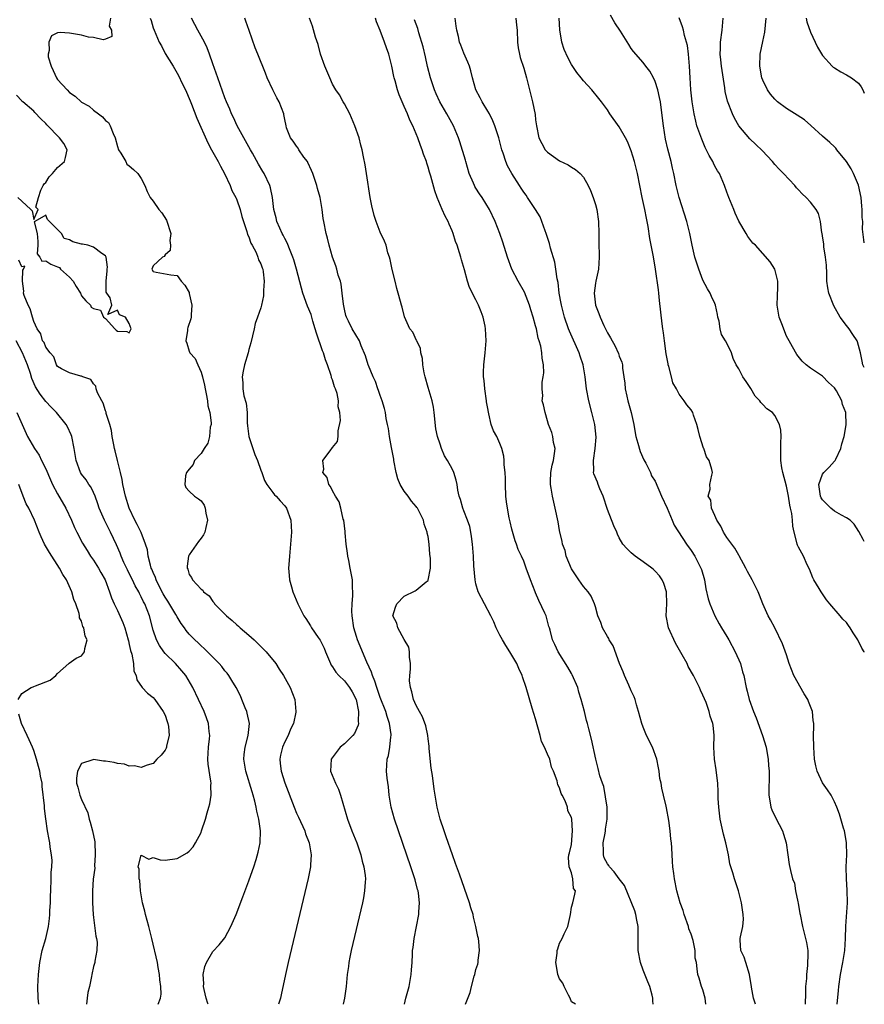
# Model space of a CAD drawing. Units: inches. Extents: x 2616000 to 2619000, y 1503000 to 1506000.
# Drawn here: x 2618859 to 2619000, y 1503000 to 1503165 of the extents above; entities that cross this region are included whole.
import ezdxf

# ---------------------------------------------------------------- set-up
doc = ezdxf.new("R2010")
doc.units = ezdxf.units.IN
doc.header["$MEASUREMENT"] = 0
doc.layers.add('LD26161503_2ft', color=212, linetype='Continuous')

msp = doc.modelspace()

# ---------------------------------------------------------------- linework, layer by layer
at = {"layer": 'LD26161503_2ft'}
for points, elevation in [([(2619000, 1503058.9), (2618999.95, 1503059), (2618999.6, 1503059.6), (2618998.91, 1503061), (2618998.15, 1503062.15), (2618997.65, 1503063), (2618997.38, 1503063.38), (2618997, 1503063.86), (2618996.42, 1503064.42), (2618995.95, 1503065), (2618994.22, 1503067), (2618993.68, 1503067.68), (2618992.76, 1503069), (2618992.43, 1503069.57), (2618991.55, 1503071), (2618991.38, 1503071.38), (2618990.81, 1503072.81), (2618990.46, 1503073.54), (2618989.82, 1503075), (2618989, 1503076.51), (2618988.84, 1503076.84), (2618988.77, 1503077), (2618988.72, 1503077.28), (2618988.24, 1503079), (2618988.03, 1503080.03), (2618987.97, 1503081), (2618987.85, 1503082.15), (2618987.65, 1503083), (2618987.51, 1503083.51), (2618987.31, 1503085), (2618987, 1503086.69), (2618986.39, 1503089), (2618986.21, 1503089.79), (2618986.02, 1503091), (2618986.04, 1503092.04), (2618986.01, 1503093), (2618986.01, 1503093.99), (2618986.07, 1503095), (2618986.04, 1503096.04), (2618985.82, 1503097), (2618985, 1503098.52), (2618984.61, 1503099), (2618983.66, 1503099.66), (2618983, 1503100.38), (2618982.69, 1503100.69), (2618982.49, 1503101), (2618981.76, 1503101.76), (2618981, 1503103.02), (2618980.21, 1503104.21), (2618979.65, 1503105), (2618979, 1503106.35), (2618978.55, 1503107), (2618978.07, 1503108.07), (2618977.78, 1503109), (2618977, 1503110.61), (2618976.79, 1503111), (2618976.08, 1503112.08), (2618975.87, 1503113), (2618975.72, 1503114.28), (2618975.51, 1503115), (2618975.41, 1503115.41), (2618975.11, 1503117), (2618975, 1503117.27), (2618974.44, 1503118.44), (2618974.19, 1503119), (2618973.73, 1503119.73), (2618973, 1503121.18), (2618972.28, 1503123), (2618971.66, 1503125), (2618971.19, 1503127), (2618970.8, 1503129), (2618970.31, 1503131), (2618968.99, 1503135), (2618968.54, 1503137), (2618968.15, 1503139), (2618967.91, 1503139.91), (2618967.66, 1503141), (2618967.1, 1503143.1), (2618966.74, 1503144.74), (2618966.37, 1503147), (2618966.03, 1503150.03), (2618965.88, 1503151), (2618965.74, 1503151.74), (2618965.44, 1503153), (2618965, 1503154.4), (2618964.71, 1503155), (2618964.13, 1503156.13), (2618963.45, 1503157), (2618963, 1503157.61), (2618961.4, 1503159.4), (2618961, 1503159.95), (2618960.58, 1503160.58), (2618959.18, 1503162.82), (2618958.25, 1503164.25), (2618957.52, 1503165.52)], 7838), ([(2618873.84, 1503165), (2618873.64, 1503163.64), (2618874.04, 1503163), (2618874.08, 1503161.92), (2618873, 1503161.48), (2618872.64, 1503161.36), (2618871, 1503161.76), (2618870.19, 1503161.81), (2618869, 1503162.15), (2618867.63, 1503162.37), (2618867, 1503162.49), (2618865.4, 1503162.6), (2618865, 1503162.53), (2618863.97, 1503162.03), (2618863.54, 1503161), (2618863.6, 1503159.6), (2618863.39, 1503159), (2618863.44, 1503158.56), (2618863.9, 1503157), (2618864.27, 1503156.27), (2618864.82, 1503155), (2618865, 1503154.74), (2618866.59, 1503153), (2618867, 1503152.58), (2618867.96, 1503151.96), (2618869, 1503150.96), (2618870.26, 1503150.26), (2618871, 1503149.62), (2618871.83, 1503149), (2618872.52, 1503148.52), (2618873, 1503147.9), (2618873.52, 1503147.52), (2618873.81, 1503147), (2618874.27, 1503145.73), (2618874.64, 1503145), (2618875, 1503143.51), (2618875.19, 1503143), (2618875.57, 1503142.43), (2618876.4, 1503141), (2618876.58, 1503140.58), (2618877, 1503140.27), (2618877.71, 1503139.71), (2618878.4, 1503139), (2618879, 1503138.15), (2618879.62, 1503137), (2618880, 1503136), (2618880.51, 1503135), (2618881, 1503134.41), (2618881.91, 1503133), (2618882.43, 1503132.43), (2618883.22, 1503131.22), (2618883.94, 1503129), (2618883.78, 1503127.78), (2618883.87, 1503127), (2618883.86, 1503126.14), (2618883, 1503125.39), (2618882.85, 1503125.15), (2618882.54, 1503125), (2618881, 1503123.54), (2618880.77, 1503123), (2618881, 1503122.6), (2618881.47, 1503122.53), (2618883.94, 1503122.06), (2618885, 1503121.92), (2618885.69, 1503121), (2618886.31, 1503120.31), (2618887, 1503119.09), (2618887.04, 1503118.96), (2618887.46, 1503117), (2618887.34, 1503115.34), (2618887.37, 1503115), (2618887.31, 1503114.69), (2618886.77, 1503113.23), (2618886.73, 1503113), (2618886.74, 1503112.74), (2618886.48, 1503111), (2618886.64, 1503110.64), (2618887, 1503109.3), (2618887.11, 1503109), (2618888.04, 1503108.04), (2618888.45, 1503107), (2618889, 1503105.77), (2618889.24, 1503105), (2618889.59, 1503103.59), (2618889.67, 1503103), (2618889.88, 1503102.12), (2618890.08, 1503101), (2618890.16, 1503100.16), (2618890.47, 1503099), (2618890.69, 1503097.31), (2618890.67, 1503097), (2618890.55, 1503096.55), (2618890.42, 1503095), (2618890.12, 1503093.88), (2618889.5, 1503093), (2618889, 1503092.17), (2618887.9, 1503091), (2618887.68, 1503090.32), (2618887, 1503089.55), (2618886.56, 1503089), (2618886.41, 1503088.41), (2618886.29, 1503087), (2618886.47, 1503086.47), (2618887, 1503085.86), (2618887.93, 1503085), (2618888.6, 1503084.6), (2618889, 1503084.26), (2618889.51, 1503083.51), (2618889.68, 1503083), (2618889.8, 1503082.2), (2618890.09, 1503081), (2618889.79, 1503079.79), (2618889.62, 1503079), (2618889.43, 1503078.57), (2618889, 1503077.98), (2618888.55, 1503077.45), (2618887, 1503075.23), (2618886.91, 1503075), (2618886.7, 1503073.3), (2618886.68, 1503073), (2618886.79, 1503072.79), (2618887, 1503071.93), (2618887.41, 1503071.41), (2618887.56, 1503071), (2618889, 1503069.48), (2618889.28, 1503069.28), (2618889.41, 1503069), (2618890.37, 1503068.37), (2618891, 1503067.41), (2618891.19, 1503067.19), (2618891.28, 1503067), (2618893, 1503065.29), (2618893.25, 1503065), (2618894.22, 1503064.22), (2618895, 1503063.48), (2618895.26, 1503063.26), (2618895.53, 1503063), (2618897, 1503061.76), (2618897.88, 1503061), (2618898.45, 1503060.45), (2618899.91, 1503059), (2618901.5, 1503057), (2618902.1, 1503056.1), (2618902.79, 1503055), (2618903.89, 1503053), (2618904.68, 1503051), (2618904.88, 1503049), (2618904.86, 1503048.86), (2618904.48, 1503047), (2618903.99, 1503046.01), (2618903.6, 1503045), (2618903, 1503043.9), (2618902.61, 1503043), (2618902.3, 1503041.7), (2618902.17, 1503041), (2618902.27, 1503040.27), (2618902.41, 1503039), (2618903, 1503037.04), (2618904.57, 1503033), (2618905, 1503031.96), (2618905.31, 1503031.31), (2618906.35, 1503029), (2618906.51, 1503028.51), (2618907.08, 1503027), (2618907.43, 1503025), (2618907.32, 1503023.32), (2618907.32, 1503023), (2618907.27, 1503022.73), (2618906.93, 1503021.07), (2618905, 1503012.87), (2618903.57, 1503007), (2618903.12, 1503005), (2618902.43, 1503001.57), (2618902.29, 1503001), (2618901.98, 1503000)], 7818), ([(2618880.5, 1503165), (2618880.64, 1503164.64), (2618881, 1503163.39), (2618881.14, 1503163), (2618881.97, 1503161), (2618882.36, 1503160.36), (2618883, 1503159.1), (2618884.33, 1503157), (2618884.58, 1503156.58), (2618885, 1503155.78), (2618885.29, 1503155.29), (2618885.79, 1503154.21), (2618886.4, 1503153), (2618887.18, 1503151.18), (2618887.38, 1503150.62), (2618888.28, 1503148.28), (2618890.15, 1503144.15), (2618890.75, 1503143), (2618891.87, 1503141), (2618892.24, 1503140.24), (2618892.9, 1503139), (2618893.87, 1503137), (2618894.18, 1503136.18), (2618894.83, 1503135), (2618894.87, 1503134.87), (2618895, 1503134.6), (2618895.56, 1503133), (2618895.82, 1503131.82), (2618896.09, 1503131), (2618896.68, 1503129.32), (2618896.77, 1503128.78), (2618897, 1503128.39), (2618897.34, 1503127.34), (2618897.55, 1503127), (2618898.21, 1503125.79), (2618898.52, 1503125), (2618898.59, 1503124.59), (2618899, 1503123.91), (2618899.22, 1503123.22), (2618899.33, 1503123), (2618899.42, 1503122.58), (2618899.57, 1503121), (2618899.43, 1503119.43), (2618899.46, 1503119), (2618899.48, 1503118.52), (2618899.13, 1503117), (2618899, 1503116.53), (2618898.46, 1503115), (2618898.06, 1503113.94), (2618897.87, 1503113), (2618897.33, 1503110.67), (2618897, 1503109.58), (2618896.87, 1503109), (2618896.3, 1503107), (2618896.05, 1503105.95), (2618895.87, 1503105), (2618895.99, 1503103.99), (2618895.99, 1503103), (2618896.19, 1503101.81), (2618896.58, 1503100.58), (2618896.7, 1503099), (2618896.71, 1503097.29), (2618896.79, 1503096.79), (2618897, 1503095), (2618897.99, 1503091.99), (2618898.46, 1503091), (2618899, 1503089.38), (2618899.17, 1503089), (2618899.63, 1503087.63), (2618900.03, 1503087), (2618901, 1503085.61), (2618901.27, 1503085.27), (2618901.57, 1503085), (2618902.22, 1503084.22), (2618903, 1503083.38), (2618903.29, 1503083), (2618904.01, 1503081), (2618904.12, 1503079), (2618903.98, 1503077), (2618903.78, 1503075), (2618903.75, 1503074.25), (2618903.66, 1503073), (2618903.73, 1503071.73), (2618903.81, 1503071), (2618904.13, 1503069.87), (2618904.35, 1503069), (2618905.19, 1503067), (2618906.21, 1503065), (2618906.56, 1503064.56), (2618907.33, 1503063.33), (2618907.5, 1503063), (2618908.62, 1503061.38), (2618908.94, 1503060.94), (2618909, 1503060.84), (2618909.6, 1503059.6), (2618909.82, 1503059), (2618910.65, 1503057), (2618910.77, 1503056.77), (2618911, 1503056.47), (2618911.57, 1503055.57), (2618912.05, 1503055), (2618913, 1503054.12), (2618913.84, 1503053), (2618914.28, 1503052.28), (2618914.94, 1503051), (2618915.37, 1503049), (2618915.3, 1503047.3), (2618915.34, 1503047), (2618915.3, 1503046.7), (2618914.66, 1503045.34), (2618914.38, 1503045), (2618913, 1503043.59), (2618912.31, 1503043), (2618910.77, 1503041), (2618910.68, 1503039), (2618911.52, 1503037), (2618911.99, 1503035.99), (2618912.36, 1503035), (2618913.5, 1503031), (2618914.26, 1503029), (2618915.05, 1503027), (2618915.73, 1503025), (2618915.97, 1503023.97), (2618916.25, 1503023), (2618916.47, 1503021.53), (2618916.5, 1503021), (2618916.44, 1503020.44), (2618916.38, 1503019), (2618916.17, 1503017.83), (2618916, 1503017), (2618914.14, 1503009), (2618913.91, 1503007.91), (2618913.73, 1503007), (2618913.66, 1503006.34), (2618913.47, 1503005), (2618913.29, 1503003), (2618913.02, 1503001), (2618912.8, 1503000)], 7820), ([(2618923.03, 1503000), (2618923.3, 1503001), (2618923.81, 1503003), (2618924, 1503004), (2618924.17, 1503005), (2618924.22, 1503005.78), (2618924.32, 1503007), (2618924.37, 1503008.37), (2618924.41, 1503009), (2618924.49, 1503009.51), (2618924.67, 1503011), (2618925.46, 1503015), (2618925.45, 1503015.45), (2618925.57, 1503017), (2618925.38, 1503018.62), (2618925.31, 1503019), (2618925.23, 1503019.23), (2618924.82, 1503020.82), (2618924.78, 1503021), (2618924.68, 1503021.32), (2618924.12, 1503023), (2618921.36, 1503031), (2618920.83, 1503033), (2618920.51, 1503035), (2618920.37, 1503036.37), (2618920.16, 1503037.84), (2618920.05, 1503039), (2618920.15, 1503041), (2618920.38, 1503041.62), (2618920.62, 1503043), (2618920.78, 1503044.78), (2618920.83, 1503045), (2618920.83, 1503045.17), (2618920.55, 1503047), (2618920.14, 1503048.14), (2618919.9, 1503049), (2618919, 1503051.33), (2618918.42, 1503053), (2618918.09, 1503054.09), (2618917.68, 1503055), (2618917.55, 1503055.55), (2618916.77, 1503057.23), (2618915.19, 1503061), (2618915, 1503061.56), (2618914.57, 1503063), (2618914.28, 1503065), (2618914.24, 1503065.76), (2618914.28, 1503067), (2618914.42, 1503068.42), (2618914.4, 1503069), (2618914.33, 1503069.67), (2618914.33, 1503071), (2618913.98, 1503073), (2618913.74, 1503074.26), (2618913.57, 1503075), (2618913.51, 1503075.51), (2618913.28, 1503077), (2618913.11, 1503078.89), (2618913.11, 1503079.11), (2618912.87, 1503081), (2618912.81, 1503081.19), (2618912.39, 1503083), (2618912.1, 1503084.1), (2618911.52, 1503085), (2618911, 1503085.91), (2618910.66, 1503086.66), (2618910.37, 1503087), (2618910.13, 1503088.13), (2618909.38, 1503089), (2618909.53, 1503089.53), (2618909.36, 1503091), (2618910.6, 1503092.6), (2618911, 1503093.17), (2618911.82, 1503094.18), (2618911.95, 1503095), (2618911.93, 1503095.93), (2618912.34, 1503097.66), (2618912.25, 1503099), (2618911.95, 1503099.95), (2618911.98, 1503101), (2618911.77, 1503102.23), (2618911.48, 1503103), (2618911.31, 1503103.31), (2618911, 1503104.49), (2618910.85, 1503104.85), (2618910.84, 1503105), (2618910.8, 1503105.2), (2618910.15, 1503107), (2618909.81, 1503107.81), (2618909.49, 1503109), (2618909.35, 1503109.35), (2618908.31, 1503112.31), (2618908.12, 1503113), (2618907.71, 1503114.29), (2618907.41, 1503115.41), (2618906.84, 1503116.84), (2618906.06, 1503119), (2618905.81, 1503119.81), (2618904.98, 1503123), (2618904.55, 1503124.55), (2618904.39, 1503125), (2618903.89, 1503126.11), (2618903.4, 1503127.4), (2618903, 1503128.12), (2618902.72, 1503128.72), (2618902.55, 1503129), (2618902.16, 1503129.84), (2618901.67, 1503131), (2618901.57, 1503131.57), (2618901.19, 1503133), (2618900.98, 1503135), (2618900.63, 1503136.63), (2618900.51, 1503137), (2618899.55, 1503139), (2618899.34, 1503139.34), (2618898.59, 1503140.59), (2618897.59, 1503142.41), (2618897.25, 1503143), (2618896.46, 1503144.46), (2618895.07, 1503147), (2618894.41, 1503148.41), (2618894.1, 1503149), (2618893.8, 1503149.8), (2618893.27, 1503151), (2618893, 1503151.68), (2618891.8, 1503155), (2618891, 1503157.37), (2618890.42, 1503159), (2618890.03, 1503160.03), (2618889.57, 1503161), (2618888.45, 1503163), (2618887.97, 1503163.97), (2618887.41, 1503165)], 7822), ([(2618933.28, 1503000), (2618934.02, 1503001.98), (2618934.27, 1503003), (2618934.73, 1503004.73), (2618934.82, 1503005), (2618935, 1503005.81), (2618935.3, 1503006.7), (2618935.36, 1503007), (2618935.38, 1503007.38), (2618935.59, 1503009), (2618935.48, 1503010.52), (2618935.42, 1503011), (2618935.32, 1503011.32), (2618934.99, 1503013), (2618934.57, 1503014.57), (2618934.52, 1503015), (2618934.14, 1503016.14), (2618933.92, 1503017), (2618932.24, 1503021.76), (2618931.57, 1503023.57), (2618931.09, 1503025), (2618930, 1503028), (2618929.67, 1503029), (2618929.03, 1503031), (2618928.51, 1503033), (2618928, 1503036), (2618927.74, 1503038.26), (2618927.53, 1503039.53), (2618927.18, 1503042.82), (2618927.17, 1503043.17), (2618927, 1503044.4), (2618926.93, 1503045), (2618926.61, 1503046.61), (2618926.09, 1503048.09), (2618925.55, 1503049), (2618925, 1503049.99), (2618924.56, 1503051), (2618924.3, 1503052.3), (2618924.03, 1503053), (2618923.9, 1503054.1), (2618923.95, 1503055), (2618924.08, 1503056.08), (2618924.06, 1503057), (2618923.89, 1503058.11), (2618923.89, 1503059), (2618923.77, 1503059.77), (2618923, 1503061.02), (2618921.95, 1503063), (2618921.76, 1503063.76), (2618921.12, 1503065), (2618921.54, 1503066.46), (2618921.74, 1503067), (2618923, 1503068.27), (2618924.83, 1503069.17), (2618925, 1503069.27), (2618926.69, 1503070.69), (2618927, 1503070.93), (2618927.03, 1503070.97), (2618927.38, 1503073), (2618927.39, 1503074.61), (2618927.3, 1503075.3), (2618927.2, 1503077), (2618927, 1503078.26), (2618926.86, 1503078.86), (2618926.86, 1503079), (2618926.33, 1503080.33), (2618926.21, 1503081), (2618925.22, 1503083), (2618925.14, 1503083.14), (2618925, 1503083.31), (2618924.21, 1503084.21), (2618923.66, 1503085), (2618923, 1503085.85), (2618922.34, 1503087), (2618921.94, 1503087.94), (2618921.66, 1503089), (2618921.27, 1503091), (2618921.24, 1503091.24), (2618920.86, 1503093.14), (2618920.53, 1503095), (2618920.37, 1503096.37), (2618920.2, 1503097), (2618919.99, 1503098.01), (2618919.86, 1503099), (2618919.7, 1503099.7), (2618919.32, 1503101), (2618919, 1503101.85), (2618918.72, 1503102.72), (2618918.59, 1503103), (2618918.21, 1503104.21), (2618917.79, 1503105), (2618917, 1503106.88), (2618916.95, 1503107), (2618916.51, 1503108.51), (2618915.8, 1503110.2), (2618915.5, 1503111), (2618914.31, 1503113), (2618913.7, 1503114.3), (2618913.32, 1503115), (2618913.24, 1503115.24), (2618913, 1503116.32), (2618912.84, 1503117.16), (2618912.63, 1503119), (2618912.47, 1503120.47), (2618912.32, 1503121), (2618911.97, 1503122.03), (2618911.75, 1503123), (2618911.56, 1503123.56), (2618911, 1503125.03), (2618910.46, 1503127), (2618910.18, 1503128.18), (2618909.96, 1503129), (2618909.54, 1503131), (2618909.46, 1503131.46), (2618909.26, 1503133), (2618908.92, 1503135), (2618908.49, 1503136.49), (2618908.37, 1503137), (2618907.7, 1503139), (2618907.51, 1503139.51), (2618906.87, 1503140.87), (2618906.8, 1503141), (2618906.23, 1503141.77), (2618905.37, 1503143), (2618905.24, 1503143.24), (2618905, 1503143.57), (2618904.44, 1503144.44), (2618903.96, 1503145), (2618903.32, 1503146.68), (2618903.22, 1503147), (2618903, 1503148.07), (2618902.87, 1503148.87), (2618902.83, 1503149), (2618902.08, 1503151), (2618901.67, 1503151.67), (2618901, 1503153.03), (2618900.08, 1503155), (2618899.79, 1503155.79), (2618898.52, 1503159), (2618898.05, 1503160.05), (2618897.08, 1503162.92), (2618896.5, 1503164.5), (2618896.34, 1503165)], 7824), ([(2618951.66, 1503000), (2618951, 1503000.43), (2618950.77, 1503001), (2618950.48, 1503001.52), (2618949.75, 1503003), (2618949.56, 1503003.56), (2618949, 1503004.24), (2618948.72, 1503005), (2618948.64, 1503005.36), (2618948.37, 1503007), (2618948.58, 1503008.58), (2618948.61, 1503009), (2618948.69, 1503009.31), (2618949, 1503010.21), (2618949.45, 1503011), (2618949.77, 1503011.77), (2618950.36, 1503013), (2618950.82, 1503015), (2618951, 1503016.27), (2618951.24, 1503017), (2618951.57, 1503018.43), (2618951.68, 1503019), (2618951.36, 1503019.36), (2618951.22, 1503021), (2618951, 1503022.01), (2618950.72, 1503022.72), (2618950.62, 1503023), (2618950.51, 1503024.51), (2618950.53, 1503025), (2618950.66, 1503025.34), (2618951, 1503026.76), (2618951.17, 1503029), (2618951.07, 1503031), (2618951, 1503031.26), (2618950.4, 1503032.4), (2618950.32, 1503033), (2618949.93, 1503034.07), (2618949.43, 1503035), (2618949.27, 1503035.27), (2618949, 1503036.24), (2618948.71, 1503036.71), (2618948.59, 1503037.41), (2618947.99, 1503039), (2618947.67, 1503039.67), (2618947.35, 1503041), (2618947, 1503041.87), (2618946.48, 1503043), (2618946, 1503044), (2618945.74, 1503045), (2618945, 1503047.74), (2618944.43, 1503049.57), (2618943.43, 1503053), (2618942.81, 1503054.81), (2618942.76, 1503055), (2618942.19, 1503056.19), (2618941.85, 1503057), (2618940.7, 1503059), (2618940.03, 1503060.03), (2618939.44, 1503061), (2618939, 1503061.79), (2618938.38, 1503063), (2618937.99, 1503063.99), (2618937.49, 1503065), (2618935.39, 1503069), (2618935, 1503070.36), (2618934.85, 1503071), (2618934.65, 1503073.35), (2618934.57, 1503075), (2618934.42, 1503077), (2618934.27, 1503078.27), (2618934.15, 1503079), (2618933.96, 1503079.96), (2618933.61, 1503081), (2618933, 1503082.59), (2618932.81, 1503083), (2618932.44, 1503084.44), (2618932.2, 1503085), (2618932, 1503086), (2618931.86, 1503087), (2618931.69, 1503087.69), (2618931.29, 1503089), (2618931, 1503089.58), (2618930.24, 1503091), (2618929.76, 1503091.76), (2618929.25, 1503093), (2618929, 1503093.72), (2618928.6, 1503095), (2618928.3, 1503096.3), (2618928.02, 1503099), (2618927.89, 1503099.89), (2618927.69, 1503101), (2618927, 1503103.2), (2618926.5, 1503105), (2618926.36, 1503105.64), (2618926.14, 1503107), (2618926.06, 1503108.06), (2618925.8, 1503109), (2618925.71, 1503109.71), (2618925.1, 1503111), (2618925.08, 1503111.08), (2618924.44, 1503112.44), (2618923.94, 1503113), (2618923.04, 1503115.04), (2618922.65, 1503116.65), (2618922.54, 1503117), (2618922.39, 1503117.61), (2618922, 1503119), (2618921.76, 1503119.76), (2618921.5, 1503121), (2618921, 1503122.95), (2618920.64, 1503124.64), (2618920.54, 1503125), (2618920.28, 1503125.72), (2618919.96, 1503127), (2618919.7, 1503127.7), (2618919, 1503129.21), (2618918.33, 1503131), (2618917.99, 1503131.99), (2618917.58, 1503133.58), (2618917.3, 1503135), (2618916.69, 1503139), (2618916.49, 1503140.49), (2618916.21, 1503141.79), (2618915.99, 1503143), (2618915.75, 1503143.75), (2618915.45, 1503145), (2618914.76, 1503147), (2618913.91, 1503149), (2618913, 1503150.67), (2618912.79, 1503151), (2618912.15, 1503152.15), (2618911.54, 1503153), (2618911, 1503153.98), (2618910.55, 1503155), (2618909.74, 1503157), (2618909.02, 1503159), (2618908.59, 1503160.59), (2618908.18, 1503161.81), (2618907.66, 1503163.66), (2618907.16, 1503165)], 7826), ([(2618964.65, 1503000), (2618964.59, 1503000.59), (2618964.59, 1503001), (2618964.49, 1503001.51), (2618964.08, 1503003), (2618963.75, 1503003.75), (2618963, 1503005.69), (2618962.52, 1503007), (2618962.14, 1503009), (2618962.13, 1503009.87), (2618962.14, 1503012.14), (2618962.13, 1503013), (2618961.92, 1503014.08), (2618961.79, 1503015), (2618961.62, 1503015.62), (2618959.88, 1503019.88), (2618959, 1503021), (2618958.16, 1503022.16), (2618957.35, 1503023), (2618957.22, 1503023.22), (2618957, 1503023.53), (2618956.49, 1503024.49), (2618956.33, 1503025), (2618956.34, 1503025.66), (2618956.32, 1503027), (2618956.64, 1503028.64), (2618956.68, 1503029), (2618956.68, 1503029.32), (2618956.98, 1503031), (2618956.97, 1503032.97), (2618956.42, 1503036.42), (2618956.16, 1503037), (2618955.75, 1503038.25), (2618955.48, 1503039.48), (2618955.06, 1503041), (2618954.34, 1503044.34), (2618953.92, 1503046.08), (2618953.68, 1503047), (2618953.51, 1503047.51), (2618953.16, 1503049), (2618952.62, 1503051), (2618952.22, 1503052.22), (2618952.04, 1503053), (2618951.13, 1503055.13), (2618951, 1503055.33), (2618950.39, 1503056.39), (2618948.76, 1503059), (2618948.22, 1503060.22), (2618947.83, 1503061), (2618947.42, 1503062.58), (2618947.3, 1503063), (2618947.21, 1503063.21), (2618946.75, 1503065), (2618946.56, 1503065.44), (2618945.55, 1503067.55), (2618945, 1503068.83), (2618944.91, 1503069), (2618944.14, 1503071), (2618943.43, 1503073), (2618943, 1503074.12), (2618942.61, 1503075), (2618942.08, 1503076.08), (2618941.79, 1503077), (2618941.57, 1503077.57), (2618941, 1503079.51), (2618940.71, 1503080.71), (2618940.58, 1503081.42), (2618940.26, 1503083), (2618940.1, 1503084.1), (2618940.02, 1503085), (2618939.96, 1503087), (2618939.96, 1503087.96), (2618939.91, 1503089), (2618939.74, 1503090.26), (2618939.74, 1503091), (2618939.7, 1503091.7), (2618939.32, 1503093), (2618939, 1503093.83), (2618938.49, 1503095), (2618937.97, 1503095.97), (2618937.58, 1503097), (2618937.18, 1503098.82), (2618937.09, 1503099.09), (2618937, 1503099.71), (2618936.8, 1503100.8), (2618936.79, 1503101), (2618936.47, 1503103), (2618936.37, 1503104.37), (2618936.27, 1503105), (2618936.25, 1503105.75), (2618936.35, 1503107), (2618936.52, 1503108.52), (2618936.57, 1503109), (2618936.69, 1503111), (2618936.63, 1503113), (2618936.53, 1503113.47), (2618936.22, 1503115), (2618935.88, 1503115.88), (2618935.41, 1503117), (2618935, 1503117.87), (2618934.59, 1503118.59), (2618934.42, 1503119), (2618933.95, 1503119.95), (2618933.62, 1503121), (2618933.1, 1503122.9), (2618932.59, 1503124.59), (2618932.48, 1503125), (2618932.26, 1503125.74), (2618931.85, 1503127), (2618931.61, 1503127.61), (2618931.18, 1503129), (2618931, 1503129.44), (2618930.51, 1503130.51), (2618930.33, 1503131), (2618929.86, 1503131.86), (2618929.35, 1503133), (2618928.5, 1503135), (2618928.1, 1503136.1), (2618927.45, 1503138.55), (2618927.23, 1503139.23), (2618927, 1503140.09), (2618926.77, 1503140.77), (2618926.72, 1503141), (2618926.24, 1503142.24), (2618926.03, 1503143), (2618925.71, 1503143.71), (2618925.27, 1503145), (2618925, 1503145.65), (2618924.42, 1503147), (2618923.94, 1503147.94), (2618923.53, 1503149), (2618923, 1503150.23), (2618922.64, 1503151), (2618922.15, 1503152.15), (2618921.87, 1503153), (2618921.47, 1503154.53), (2618921.33, 1503155), (2618921.27, 1503155.27), (2618920.94, 1503157), (2618920.44, 1503159), (2618920.04, 1503160.04), (2618919.73, 1503161), (2618919, 1503162.95), (2618918.39, 1503164.39), (2618918.19, 1503165)], 7828), ([(2618973.5, 1503000), (2618973.34, 1503001), (2618973, 1503002.42), (2618972.78, 1503003), (2618972.39, 1503004.39), (2618972.12, 1503005), (2618972.04, 1503005.96), (2618971.89, 1503007), (2618971.71, 1503007.71), (2618971.67, 1503009), (2618971.34, 1503010.66), (2618971, 1503011.76), (2618970.65, 1503012.65), (2618970.59, 1503013), (2618969.87, 1503015), (2618969.67, 1503015.67), (2618969.2, 1503017), (2618968.65, 1503019), (2618968.22, 1503021), (2618968.12, 1503021.88), (2618967.96, 1503023), (2618967.89, 1503023.89), (2618967.81, 1503026.19), (2618967.74, 1503027), (2618967.63, 1503027.63), (2618967.52, 1503029), (2618967.27, 1503030.73), (2618966.9, 1503032.9), (2618966.82, 1503033.18), (2618966.42, 1503035), (2618966.14, 1503036.14), (2618965.99, 1503037), (2618965.8, 1503037.8), (2618965.66, 1503039), (2618965.54, 1503039.54), (2618965.27, 1503041), (2618964.55, 1503043), (2618963.57, 1503045), (2618963, 1503046.35), (2618962.76, 1503047), (2618962.22, 1503049), (2618961.87, 1503050.13), (2618961.63, 1503051), (2618961.47, 1503051.47), (2618961, 1503052.47), (2618960.61, 1503053.39), (2618959.88, 1503055), (2618959.63, 1503055.63), (2618959.03, 1503057), (2618957.96, 1503059.96), (2618957.32, 1503061), (2618957.22, 1503061.22), (2618957, 1503061.52), (2618956.19, 1503063), (2618955.9, 1503063.91), (2618955.43, 1503065), (2618955, 1503066.5), (2618954.83, 1503067), (2618954.31, 1503068.31), (2618953.77, 1503069), (2618953, 1503069.91), (2618952.22, 1503071), (2618951, 1503072.89), (2618950.11, 1503075), (2618949.91, 1503075.91), (2618949.5, 1503077), (2618949.44, 1503077.44), (2618949, 1503079.27), (2618948.75, 1503080.75), (2618948.27, 1503083), (2618948.02, 1503084.02), (2618947.82, 1503085), (2618947.61, 1503086.39), (2618947.49, 1503087), (2618947.49, 1503087.49), (2618947.54, 1503089), (2618947.79, 1503090.21), (2618947.97, 1503091), (2618948.17, 1503092.17), (2618948.24, 1503093), (2618948, 1503094), (2618947.87, 1503095), (2618947.68, 1503095.68), (2618947.15, 1503097), (2618947, 1503097.62), (2618946.58, 1503099), (2618946.31, 1503100.31), (2618946.11, 1503101), (2618946.18, 1503101.82), (2618946.07, 1503103), (2618946.09, 1503104.09), (2618946.26, 1503105), (2618946.34, 1503105.66), (2618946.31, 1503107), (2618946.1, 1503108.1), (2618946.06, 1503109), (2618945.87, 1503110.13), (2618945.61, 1503111), (2618945.44, 1503111.44), (2618945.13, 1503113), (2618945, 1503113.52), (2618944.59, 1503115), (2618944.21, 1503116.21), (2618943.99, 1503117), (2618943.14, 1503119.14), (2618942.08, 1503121), (2618941, 1503123), (2618940.26, 1503125), (2618939.52, 1503127.52), (2618938.99, 1503129), (2618938.21, 1503131), (2618937.26, 1503133), (2618936.02, 1503135), (2618935.6, 1503135.6), (2618935, 1503136.55), (2618934.83, 1503136.83), (2618934.74, 1503137), (2618934.58, 1503137.42), (2618933.89, 1503139), (2618933.3, 1503141), (2618933.24, 1503141.24), (2618932.32, 1503144.32), (2618932.06, 1503145), (2618931.23, 1503147), (2618930.16, 1503149), (2618928.99, 1503151), (2618928.35, 1503152.35), (2618928.07, 1503153), (2618927.39, 1503155), (2618926.9, 1503156.9), (2618926.56, 1503158.56), (2618926.19, 1503160.19), (2618925.46, 1503162.54), (2618925.28, 1503163.28), (2618925, 1503164.01), (2618924.75, 1503164.75)], 7830), ([(2618981.77, 1503000), (2618981.46, 1503001), (2618981.13, 1503002.87), (2618981.13, 1503003), (2618981, 1503003.58), (2618980.81, 1503005), (2618980.15, 1503007), (2618979.88, 1503007.88), (2618979.36, 1503009), (2618979.24, 1503010.76), (2618979.24, 1503011), (2618979.3, 1503011.3), (2618979.68, 1503013), (2618979.76, 1503014.24), (2618979.74, 1503015), (2618979.43, 1503017), (2618978.94, 1503019), (2618978.28, 1503021), (2618978.01, 1503021.99), (2618977.67, 1503023), (2618977.52, 1503023.52), (2618977.25, 1503025), (2618976.82, 1503027), (2618976.45, 1503028.45), (2618975.89, 1503031), (2618975.63, 1503033), (2618975.56, 1503034.44), (2618975.54, 1503035.54), (2618975.46, 1503037), (2618975.25, 1503038.75), (2618975.23, 1503039.23), (2618974.93, 1503041), (2618974.8, 1503043), (2618974.87, 1503045), (2618974.68, 1503046.68), (2618974.67, 1503047), (2618974.22, 1503048.22), (2618974.05, 1503049), (2618973.51, 1503050.49), (2618973, 1503051.75), (2618972.59, 1503052.59), (2618972.42, 1503053), (2618971.41, 1503055), (2618970.54, 1503056.54), (2618970.33, 1503057), (2618969.54, 1503058.46), (2618968.42, 1503060.42), (2618967.23, 1503063), (2618966.85, 1503065), (2618966.93, 1503067), (2618966.89, 1503069), (2618966.43, 1503070.43), (2618966.19, 1503071), (2618965.7, 1503071.7), (2618965, 1503072.47), (2618964.74, 1503072.74), (2618964.43, 1503073), (2618963, 1503074.04), (2618961.64, 1503075), (2618961, 1503075.53), (2618960.24, 1503076.24), (2618959.61, 1503077), (2618959, 1503078.05), (2618958.68, 1503078.68), (2618958.56, 1503079), (2618958.07, 1503080.07), (2618957, 1503082.8), (2618956.3, 1503085), (2618955.74, 1503086.26), (2618955.44, 1503087), (2618955.34, 1503087.34), (2618954.76, 1503088.76), (2618954.69, 1503089), (2618954.71, 1503089.29), (2618954.67, 1503091), (2618954.97, 1503093), (2618955.11, 1503094.89), (2618954.9, 1503097), (2618954.42, 1503099), (2618953.89, 1503101), (2618953.52, 1503103), (2618953.28, 1503105), (2618952.93, 1503107), (2618952.44, 1503108.44), (2618952.28, 1503109), (2618950.65, 1503112.65), (2618950.51, 1503113), (2618949.81, 1503115), (2618949.64, 1503115.64), (2618949.3, 1503117), (2618949.26, 1503117.26), (2618948.95, 1503119), (2618948.76, 1503120.76), (2618948.61, 1503121.39), (2618948.4, 1503123), (2618948.19, 1503124.19), (2618947.5, 1503126.5), (2618947.32, 1503127.32), (2618946.76, 1503129), (2618946.6, 1503129.4), (2618946.03, 1503131), (2618945.74, 1503131.74), (2618944.97, 1503133), (2618943.66, 1503135), (2618943.39, 1503135.39), (2618943, 1503135.89), (2618942.58, 1503136.58), (2618942.27, 1503137), (2618941, 1503139), (2618940.31, 1503140.31), (2618940.03, 1503141), (2618939.58, 1503142.42), (2618939.36, 1503143), (2618938.81, 1503145), (2618938.17, 1503147), (2618937.85, 1503147.85), (2618937.26, 1503149), (2618937, 1503149.45), (2618936.03, 1503151), (2618935.69, 1503151.69), (2618934.97, 1503153), (2618934.44, 1503155), (2618934.17, 1503156.17), (2618933.9, 1503157), (2618933.66, 1503157.66), (2618933, 1503159.14), (2618932.47, 1503160.46), (2618932.28, 1503161), (2618932.07, 1503161.93), (2618931.8, 1503163), (2618931.68, 1503163.68), (2618931.51, 1503165)], 7832), ([(2618941.66, 1503165), (2618941.82, 1503163.82), (2618941.88, 1503163), (2618941.95, 1503161), (2618942.06, 1503160.06), (2618942.27, 1503159), (2618942.42, 1503158.42), (2618943, 1503156.64), (2618943.47, 1503155), (2618944.47, 1503151), (2618944.89, 1503148.89), (2618945, 1503147.99), (2618945.14, 1503147), (2618945.54, 1503145), (2618946.02, 1503144.02), (2618946.61, 1503143), (2618947, 1503142.57), (2618949, 1503141.12), (2618950.45, 1503140.45), (2618951, 1503140.08), (2618951.69, 1503139.69), (2618952.44, 1503139), (2618953, 1503138.39), (2618953.79, 1503137), (2618954.19, 1503136.19), (2618954.64, 1503135), (2618955, 1503133.84), (2618955.24, 1503133), (2618955.51, 1503131), (2618955.56, 1503129), (2618955.56, 1503127.56), (2618955.63, 1503125), (2618955.5, 1503123), (2618955.06, 1503121), (2618955, 1503120.65), (2618954.78, 1503119), (2618955, 1503117), (2618955.58, 1503115.58), (2618955.78, 1503115), (2618956.43, 1503113.57), (2618956.81, 1503112.81), (2618957, 1503112.35), (2618957.53, 1503111.53), (2618957.79, 1503111), (2618958.26, 1503110.26), (2618958.87, 1503108.87), (2618959, 1503108.46), (2618959.44, 1503107.44), (2618959.52, 1503107), (2618959.54, 1503106.46), (2618959.78, 1503105), (2618959.91, 1503103.91), (2618959.98, 1503103), (2618960.25, 1503101.75), (2618960.43, 1503101), (2618960.56, 1503100.56), (2618960.99, 1503099), (2618961.41, 1503097), (2618961.63, 1503095.63), (2618961.78, 1503095), (2618962.12, 1503093.88), (2618962.47, 1503092.47), (2618963.12, 1503091.12), (2618963.43, 1503090.57), (2618964.21, 1503089), (2618964.41, 1503088.41), (2618965, 1503087.52), (2618966.08, 1503085), (2618967, 1503083.04), (2618967.83, 1503081), (2618968.19, 1503080.19), (2618970.26, 1503077), (2618971, 1503075.93), (2618971.62, 1503075), (2618972.27, 1503073.73), (2618972.66, 1503073), (2618972.75, 1503072.75), (2618973.24, 1503071), (2618973.5, 1503069.5), (2618973.86, 1503067.86), (2618974.14, 1503067), (2618975, 1503065), (2618975.69, 1503063.69), (2618976.08, 1503063), (2618977, 1503061.54), (2618977.32, 1503061), (2618978.41, 1503059), (2618979.26, 1503057), (2618979.63, 1503055.63), (2618979.81, 1503055), (2618980.21, 1503053), (2618980.38, 1503052.38), (2618980.71, 1503051), (2618981.44, 1503049), (2618981.91, 1503047.91), (2618982.97, 1503045), (2618983.56, 1503043), (2618983.7, 1503042.3), (2618983.91, 1503041), (2618983.96, 1503039.96), (2618984.06, 1503039), (2618984.1, 1503037.9), (2618984, 1503036), (2618984.03, 1503035), (2618984.27, 1503033.73), (2618984.35, 1503033), (2618984.53, 1503032.53), (2618985.17, 1503031.17), (2618986.33, 1503029), (2618986.49, 1503028.49), (2618986.91, 1503027), (2618987.18, 1503025), (2618987.42, 1503023.42), (2618987.62, 1503022.38), (2618987.99, 1503021), (2618988.29, 1503020.29), (2618988.5, 1503019), (2618988.86, 1503017.14), (2618988.92, 1503016.92), (2618989.22, 1503015.22), (2618989.24, 1503015), (2618989.64, 1503013), (2618990.17, 1503011), (2618990.33, 1503010.33), (2618990.53, 1503009), (2618990.56, 1503008.56), (2618990.51, 1503006.51), (2618990.33, 1503005), (2618990.31, 1503004.31), (2618990.18, 1503003), (2618990.13, 1503001.87), (2618990.08, 1503000)], 7834), ([(2618995.47, 1503000), (2618995.67, 1503002.33), (2618995.75, 1503003), (2618996.04, 1503005), (2618996.4, 1503007), (2618996.72, 1503009), (2618996.87, 1503011), (2618996.93, 1503013.07), (2618997.16, 1503017), (2618997.12, 1503019.12), (2618997, 1503021), (2618996.98, 1503023), (2618997.05, 1503025), (2618997.01, 1503027.01), (2618996.75, 1503028.75), (2618996.68, 1503029), (2618996.52, 1503029.48), (2618995.84, 1503031.84), (2618995.39, 1503033), (2618995, 1503033.88), (2618994.43, 1503035), (2618993.86, 1503035.86), (2618993, 1503037.06), (2618992.09, 1503039), (2618991.89, 1503039.89), (2618991.69, 1503041), (2618991.55, 1503043), (2618991.52, 1503045), (2618991.54, 1503046.46), (2618991.53, 1503047), (2618991.46, 1503047.46), (2618991.31, 1503049), (2618990.65, 1503050.65), (2618990.53, 1503051), (2618989.94, 1503051.94), (2618988.18, 1503055), (2618987.42, 1503057), (2618987, 1503058.45), (2618986.32, 1503060.32), (2618985.01, 1503063), (2618984.32, 1503064.32), (2618983.93, 1503065), (2618983, 1503067), (2618982.44, 1503068.44), (2618982.25, 1503069), (2618981.21, 1503071), (2618980.43, 1503072.43), (2618980.16, 1503073), (2618979.06, 1503075.06), (2618979, 1503075.13), (2618978.32, 1503076.32), (2618977, 1503078.13), (2618976.42, 1503079), (2618975.99, 1503079.99), (2618975.31, 1503081), (2618975, 1503081.81), (2618974.45, 1503083), (2618974.33, 1503084.33), (2618973.89, 1503085), (2618974.18, 1503086.18), (2618974.13, 1503087), (2618974.51, 1503088.51), (2618974.59, 1503089), (2618974.5, 1503089.5), (2618974.04, 1503091), (2618973.61, 1503091.61), (2618973.12, 1503093), (2618973.08, 1503093.08), (2618972.49, 1503095), (2618972.2, 1503096.2), (2618971.98, 1503097), (2618971.42, 1503098.58), (2618971.31, 1503099), (2618971, 1503099.47), (2618970.31, 1503100.31), (2618969.88, 1503101), (2618969, 1503102.11), (2618968.56, 1503103), (2618967.98, 1503103.98), (2618967.75, 1503105), (2618967.3, 1503106.7), (2618967.2, 1503107), (2618967.16, 1503107.16), (2618966.85, 1503108.85), (2618966.55, 1503111), (2618966.38, 1503112.38), (2618966.26, 1503113), (2618966.15, 1503113.85), (2618965.75, 1503117.75), (2618965.59, 1503119), (2618965.53, 1503119.53), (2618965.06, 1503123), (2618964.75, 1503124.75), (2618964.67, 1503125.33), (2618964.12, 1503128.12), (2618963.84, 1503130.16), (2618963.67, 1503131), (2618963.53, 1503131.53), (2618963.28, 1503133), (2618962.84, 1503135), (2618962.02, 1503139), (2618961.52, 1503141), (2618961, 1503142.82), (2618960.36, 1503144.36), (2618960.03, 1503145), (2618959, 1503146.81), (2618957.44, 1503149), (2618957, 1503149.65), (2618956.03, 1503151), (2618955.58, 1503151.58), (2618954.39, 1503153), (2618953, 1503154.53), (2618952.61, 1503155), (2618951.91, 1503155.91), (2618951, 1503157.27), (2618950.4, 1503158.4), (2618949.78, 1503159.78), (2618949.37, 1503161), (2618949.07, 1503163.07), (2618948.96, 1503165)], 7836), ([(2619000, 1503077.45), (2618999.79, 1503077.79), (2618999.1, 1503079.1), (2618998.33, 1503080.33), (2618997.66, 1503081), (2618997, 1503081.41), (2618996.18, 1503081.82), (2618995, 1503082.5), (2618994.42, 1503083), (2618993, 1503084.43), (2618992.77, 1503084.77), (2618992.67, 1503085), (2618992.6, 1503085.4), (2618992.37, 1503087), (2618993, 1503088.73), (2618993.21, 1503089), (2618994.13, 1503089.87), (2618995, 1503090.86), (2618995.09, 1503090.91), (2618995.14, 1503091), (2618995.23, 1503091.23), (2618996.09, 1503093), (2618996.23, 1503093.77), (2618996.61, 1503095), (2618996.95, 1503096.95), (2618996.88, 1503099), (2618996.34, 1503100.34), (2618996.24, 1503101), (2618995.33, 1503102.67), (2618995, 1503103.17), (2618994.02, 1503104.02), (2618993, 1503105.09), (2618992.69, 1503105.31), (2618991, 1503106.46), (2618990.27, 1503107), (2618989.6, 1503107.6), (2618988.72, 1503108.72), (2618987.98, 1503110.02), (2618987.4, 1503111), (2618987, 1503111.78), (2618986.17, 1503113.84), (2618985.75, 1503115), (2618985.39, 1503117), (2618985.47, 1503118.53), (2618985.48, 1503119), (2618985.51, 1503119.51), (2618985.54, 1503121), (2618985.03, 1503123), (2618984.22, 1503124.22), (2618983, 1503125.65), (2618981.79, 1503127), (2618981.37, 1503127.37), (2618981, 1503127.82), (2618980.49, 1503128.49), (2618980.22, 1503129), (2618979.02, 1503131.02), (2618978.39, 1503132.39), (2618978.14, 1503133), (2618977.34, 1503135), (2618977, 1503135.88), (2618976.6, 1503137), (2618975.74, 1503139), (2618975.44, 1503139.44), (2618975, 1503140.24), (2618974.74, 1503140.74), (2618974.63, 1503141), (2618974.03, 1503142.03), (2618973.39, 1503143.39), (2618972.79, 1503144.78), (2618972, 1503147), (2618971.78, 1503147.78), (2618971.5, 1503149), (2618971.2, 1503151), (2618970.97, 1503153.03), (2618970.84, 1503155), (2618970.76, 1503157), (2618970.59, 1503159), (2618970.41, 1503160.41), (2618970.25, 1503161), (2618969.9, 1503162.1), (2618969.73, 1503163), (2618969.58, 1503163.58), (2618969, 1503165.04)], 7840), ([(2619000, 1503106.58), (2618999.77, 1503107), (2618999.62, 1503107.62), (2618999.34, 1503109), (2618998.86, 1503110.86), (2618998.81, 1503111), (2618998.09, 1503112.09), (2618997.48, 1503113), (2618997, 1503113.57), (2618995.96, 1503115), (2618994.89, 1503116.89), (2618994.07, 1503119), (2618993.89, 1503119.89), (2618993.75, 1503121), (2618993.73, 1503122.27), (2618993.65, 1503123.65), (2618993.53, 1503125), (2618993.24, 1503126.76), (2618993.21, 1503127.21), (2618993, 1503128.61), (2618992.95, 1503128.95), (2618992.9, 1503129.1), (2618992.67, 1503131), (2618992.33, 1503132.33), (2618991.95, 1503133), (2618991, 1503134.19), (2618990.26, 1503135), (2618989.61, 1503135.61), (2618989, 1503136.27), (2618988.64, 1503136.64), (2618988.35, 1503137), (2618986.47, 1503139), (2618985.74, 1503139.74), (2618985, 1503140.52), (2618984.61, 1503141), (2618982.88, 1503142.88), (2618981.87, 1503143.87), (2618980.83, 1503144.83), (2618979, 1503147), (2618978.26, 1503148.26), (2618977.92, 1503149), (2618977.1, 1503151.1), (2618976.73, 1503152.73), (2618976.65, 1503153.35), (2618976.1, 1503157), (2618975.97, 1503158.03), (2618975.88, 1503159), (2618975.92, 1503159.92), (2618975.94, 1503161), (2618976.2, 1503163), (2618976.34, 1503164.34), (2618976.38, 1503165)], 7842), ([(2619000, 1503127.41), (2618999.9, 1503127.9), (2618999.71, 1503129.71), (2618999.74, 1503131), (2618999.66, 1503131.66), (2618999.66, 1503133), (2618999.57, 1503133.57), (2618999.45, 1503135), (2618999.05, 1503137.05), (2618998.21, 1503139), (2618997.78, 1503139.78), (2618997, 1503141.01), (2618995.39, 1503143), (2618995.23, 1503143.23), (2618995, 1503143.5), (2618994.21, 1503144.21), (2618993, 1503145.26), (2618991.07, 1503147.07), (2618989.98, 1503147.98), (2618988.78, 1503148.78), (2618987, 1503149.88), (2618985.45, 1503151), (2618985, 1503151.43), (2618984.29, 1503152.29), (2618983.8, 1503153), (2618983, 1503154.64), (2618982.87, 1503155), (2618982.5, 1503157), (2618982.59, 1503159), (2618983, 1503161.09), (2618983.33, 1503162.67), (2618983.55, 1503165)], 7844), ([(2618990.25, 1503165), (2618990.37, 1503164.37), (2618991, 1503162.66), (2618991.8, 1503161), (2618992.15, 1503160.15), (2618993, 1503158.75), (2618994.6, 1503157), (2618994.81, 1503156.81), (2618995, 1503156.67), (2618996.05, 1503156.05), (2618997, 1503155.55), (2618997.88, 1503155), (2618999, 1503154.14), (2618999.49, 1503153.49), (2618999.73, 1503153), (2619000, 1503152.47)], 7846), ([(2618858.32, 1503135), (2618859, 1503134.4), (2618860.54, 1503133), (2618860.74, 1503132.74), (2618861, 1503131.33), (2618861.74, 1503133), (2618861.38, 1503133.38), (2618861.78, 1503135), (2618862.21, 1503136.21), (2618862.57, 1503137), (2618862.74, 1503137.26), (2618863, 1503137.53), (2618863.56, 1503138.44), (2618864.12, 1503139), (2618865, 1503140.02), (2618866.17, 1503141), (2618866.31, 1503141.69), (2618866.62, 1503143), (2618866.02, 1503144.02), (2618865.33, 1503145), (2618863.18, 1503147.18), (2618863, 1503147.39), (2618862.17, 1503148.17), (2618861.2, 1503149.2), (2618861, 1503149.43), (2618859.15, 1503151), (2618859.07, 1503151.07), (2618859, 1503151.2), (2618858.11, 1503152.11)], 7816), ([(2618890.22, 1503000), (2618890.16, 1503000.16), (2618889.88, 1503001), (2618889.53, 1503002.47), (2618889.44, 1503003), (2618889.47, 1503003.47), (2618889.38, 1503005), (2618889.65, 1503006.35), (2618889.89, 1503007), (2618891, 1503008.86), (2618892.04, 1503009.96), (2618893, 1503011.12), (2618894.01, 1503013), (2618894.89, 1503015), (2618895.99, 1503018.01), (2618897, 1503020.64), (2618897.59, 1503022.41), (2618897.82, 1503023), (2618898.21, 1503024.21), (2618898.57, 1503025.43), (2618898.88, 1503027), (2618898.95, 1503029.05), (2618898.69, 1503031), (2618898.32, 1503032.32), (2618898.25, 1503033), (2618898, 1503034), (2618897.7, 1503035), (2618897.53, 1503035.53), (2618896.48, 1503039), (2618896.16, 1503041), (2618896.22, 1503041.78), (2618896.36, 1503043), (2618896.9, 1503045), (2618897.11, 1503047), (2618896.73, 1503048.73), (2618896.65, 1503049), (2618896.39, 1503049.61), (2618895.85, 1503051), (2618895.59, 1503051.59), (2618894.87, 1503053), (2618894.18, 1503054.18), (2618893.64, 1503055), (2618893.38, 1503055.38), (2618893, 1503055.82), (2618892.5, 1503056.5), (2618892.06, 1503057), (2618891, 1503058.1), (2618889.55, 1503059.55), (2618889, 1503060), (2618888.5, 1503060.5), (2618887.95, 1503061), (2618887, 1503061.96), (2618886.53, 1503062.53), (2618886.23, 1503063), (2618885.7, 1503063.7), (2618885, 1503064.81), (2618884.77, 1503065.23), (2618883.45, 1503067.45), (2618883, 1503068.14), (2618882.69, 1503068.69), (2618882.01, 1503069.99), (2618881.51, 1503071), (2618881.39, 1503071.39), (2618881, 1503072.24), (2618880.79, 1503072.79), (2618880.68, 1503073), (2618880.52, 1503073.48), (2618880.16, 1503075), (2618880.02, 1503076.02), (2618879.72, 1503077), (2618878.96, 1503078.96), (2618878.31, 1503080.31), (2618877.93, 1503081), (2618876.99, 1503083), (2618876.38, 1503085), (2618875.94, 1503087), (2618875.8, 1503087.8), (2618875.52, 1503089), (2618875, 1503091), (2618874.63, 1503092.63), (2618874.52, 1503093), (2618874.38, 1503093.62), (2618874.14, 1503095), (2618873.99, 1503095.99), (2618873.71, 1503097), (2618873.13, 1503098.87), (2618873.1, 1503099.1), (2618873, 1503099.32), (2618872.61, 1503100.61), (2618872.38, 1503101), (2618871.67, 1503102.33), (2618871.45, 1503103), (2618871.41, 1503103.41), (2618871, 1503103.8), (2618870.55, 1503104.55), (2618869.21, 1503105), (2618869, 1503105.11), (2618868.89, 1503105.11), (2618867, 1503105.66), (2618865.65, 1503106.35), (2618865, 1503106.73), (2618864.81, 1503107), (2618864.34, 1503108.34), (2618863.75, 1503109), (2618863, 1503109.98), (2618862.72, 1503110.72), (2618862.49, 1503111), (2618862.17, 1503112.17), (2618861.56, 1503113), (2618861, 1503114.27), (2618860.82, 1503115), (2618860.38, 1503116.38), (2618860.07, 1503117), (2618859.41, 1503118.59), (2618859.28, 1503119), (2618859.32, 1503119.32), (2618859.14, 1503121), (2618859.16, 1503122.84), (2618859.3, 1503123), (2618859.51, 1503123.51), (2618859, 1503123.37), (2618858.53, 1503124.53)], 7816), ([(2618881.81, 1503000), (2618882.23, 1503001), (2618882.31, 1503001.69), (2618882.27, 1503003), (2618882.09, 1503004.09), (2618882.04, 1503005), (2618881.85, 1503006.15), (2618881.69, 1503007), (2618880.76, 1503011), (2618880.27, 1503013), (2618880, 1503014), (2618879.7, 1503015), (2618879.58, 1503015.58), (2618879.2, 1503017), (2618878.88, 1503019), (2618878.74, 1503020.74), (2618878.65, 1503021), (2618878.64, 1503022.64), (2618878.48, 1503023), (2618879, 1503024.94), (2618880.28, 1503024.28), (2618881, 1503024.59), (2618882.16, 1503024.16), (2618883, 1503024.14), (2618885, 1503024.37), (2618886.68, 1503025.32), (2618887, 1503025.6), (2618887.67, 1503026.33), (2618888.07, 1503027), (2618889, 1503028.75), (2618889.1, 1503029), (2618889.77, 1503031), (2618890.04, 1503032.04), (2618890.32, 1503033), (2618890.46, 1503033.54), (2618890.68, 1503035), (2618890.63, 1503036.63), (2618890.67, 1503037), (2618890.66, 1503037.34), (2618890.2, 1503040.2), (2618890.16, 1503041), (2618890.24, 1503043), (2618890.4, 1503044.4), (2618890.45, 1503045), (2618890.37, 1503045.63), (2618890.27, 1503047), (2618889.94, 1503047.94), (2618889.52, 1503049), (2618888.57, 1503051), (2618887.6, 1503053), (2618886.43, 1503055), (2618885.8, 1503055.8), (2618884.71, 1503057), (2618883, 1503058.7), (2618882.75, 1503059), (2618882.05, 1503060.05), (2618881.54, 1503061), (2618881, 1503062.63), (2618880.38, 1503065), (2618880, 1503066), (2618879.59, 1503067), (2618879.37, 1503067.37), (2618879, 1503068.2), (2618878.71, 1503068.71), (2618878.59, 1503069), (2618878, 1503070), (2618877.54, 1503071), (2618877, 1503072.08), (2618876.67, 1503072.67), (2618876.1, 1503073.9), (2618875.61, 1503075), (2618875.46, 1503075.46), (2618874.88, 1503076.88), (2618873.86, 1503079), (2618873.56, 1503079.56), (2618872.85, 1503081), (2618871.96, 1503083), (2618871.74, 1503083.74), (2618871.26, 1503085), (2618871, 1503085.66), (2618870.58, 1503086.58), (2618870.25, 1503087), (2618869.78, 1503087.78), (2618869, 1503088.73), (2618868.82, 1503089), (2618868.09, 1503091), (2618867.78, 1503093), (2618867.35, 1503095), (2618867.26, 1503095.26), (2618866.64, 1503096.64), (2618866.42, 1503097), (2618864.82, 1503099), (2618863.94, 1503099.94), (2618863, 1503100.88), (2618862.07, 1503102.07), (2618861.32, 1503103.32), (2618860.7, 1503104.7), (2618860.45, 1503105.55), (2618859.96, 1503107), (2618859.11, 1503109), (2618858.06, 1503111)], 7814), ([(2618858.18, 1503099), (2618859.96, 1503095), (2618861.12, 1503093), (2618861.91, 1503091.91), (2618862.31, 1503091), (2618863, 1503089.62), (2618863.78, 1503087.78), (2618864.15, 1503087), (2618865, 1503085.41), (2618866.36, 1503083), (2618867.3, 1503081), (2618867.8, 1503079.8), (2618868.2, 1503079), (2618869.16, 1503077.16), (2618869.92, 1503075.92), (2618870.51, 1503075), (2618871, 1503074.31), (2618871.83, 1503073), (2618872.24, 1503072.24), (2618872.94, 1503071), (2618873.7, 1503069), (2618874.03, 1503068.03), (2618874.47, 1503067), (2618875, 1503065.9), (2618875.91, 1503063.91), (2618876.24, 1503063), (2618876.82, 1503061), (2618876.84, 1503060.84), (2618877, 1503060.19), (2618877.2, 1503059.2), (2618877.44, 1503058.56), (2618877.68, 1503057), (2618877.77, 1503055.77), (2618878.12, 1503055), (2618878.28, 1503054.28), (2618879.15, 1503053), (2618880.05, 1503052.05), (2618881, 1503051.36), (2618881.28, 1503051), (2618882.69, 1503049), (2618883, 1503048.36), (2618883.34, 1503047.34), (2618883.46, 1503047), (2618883.54, 1503046.46), (2618883.65, 1503045), (2618883.23, 1503043.23), (2618883.2, 1503043), (2618883.15, 1503042.85), (2618883, 1503042.53), (2618882.34, 1503041.66), (2618881.61, 1503041), (2618881, 1503040.32), (2618880, 1503040), (2618879, 1503039.63), (2618877.88, 1503039.88), (2618877, 1503039.84), (2618876.19, 1503040.19), (2618875, 1503040.28), (2618874.45, 1503040.45), (2618873, 1503040.69), (2618872.7, 1503040.7), (2618871, 1503040.96), (2618870.91, 1503040.91), (2618869, 1503040.3), (2618868.3, 1503039), (2618868.14, 1503037.86), (2618868.17, 1503037), (2618868.36, 1503036.36), (2618868.69, 1503035), (2618869, 1503034.26), (2618870.03, 1503032.03), (2618870.28, 1503031), (2618870.45, 1503030.46), (2618870.84, 1503029), (2618871.2, 1503027.2), (2618871.3, 1503025), (2618871.17, 1503023.17), (2618871.2, 1503022.8), (2618870.96, 1503020.96), (2618870.83, 1503019), (2618870.85, 1503017), (2618870.95, 1503015), (2618871, 1503014.51), (2618871.39, 1503011.39), (2618871.49, 1503011), (2618871.6, 1503010.4), (2618871.57, 1503009), (2618871.21, 1503007.21), (2618871.2, 1503007), (2618871, 1503006.33), (2618870.71, 1503005), (2618870.67, 1503004.67), (2618870.33, 1503003), (2618870.04, 1503001.96), (2618869.93, 1503001), (2618869.85, 1503000)], 7812), ([(2618858.38, 1503051), (2618859, 1503051.99), (2618860.6, 1503053), (2618860.88, 1503053.12), (2618861, 1503053.15), (2618861.29, 1503053.29), (2618863.75, 1503054.25), (2618864.72, 1503055), (2618865, 1503055.33), (2618866.87, 1503057), (2618866.93, 1503057.07), (2618868.1, 1503057.9), (2618869, 1503058.31), (2618869.5, 1503059), (2618869.56, 1503059.56), (2618869.96, 1503061), (2618869.59, 1503061.59), (2618869.4, 1503063), (2618869.24, 1503063.24), (2618869, 1503064.11), (2618868.66, 1503064.66), (2618868.67, 1503065), (2618868.6, 1503065.4), (2618868.02, 1503067), (2618867.72, 1503067.72), (2618867.36, 1503069), (2618866.46, 1503071), (2618865.89, 1503071.89), (2618865.33, 1503073), (2618863.62, 1503075.62), (2618862.82, 1503077), (2618862.24, 1503078.24), (2618861.91, 1503079), (2618861.14, 1503081), (2618860.17, 1503083), (2618859.76, 1503083.76), (2618859.23, 1503085), (2618858.49, 1503087)], 7810), ([(2618861.83, 1503000), (2618861.74, 1503001), (2618861.7, 1503003), (2618861.78, 1503005), (2618862.01, 1503007), (2618862.44, 1503009), (2618863.01, 1503010.99), (2618863.45, 1503013), (2618863.65, 1503014.35), (2618863.68, 1503015), (2618863.69, 1503015.69), (2618863.78, 1503017), (2618863.83, 1503018.17), (2618863.84, 1503019), (2618863.94, 1503021), (2618863.94, 1503022.06), (2618864.02, 1503023), (2618864.07, 1503024.07), (2618863.97, 1503025), (2618863.73, 1503026.27), (2618863.68, 1503027), (2618863.58, 1503027.58), (2618863.29, 1503029), (2618863.01, 1503031.01), (2618862.79, 1503032.79), (2618862.78, 1503033.22), (2618862.42, 1503036.42), (2618862.4, 1503037), (2618862.16, 1503038.16), (2618862.04, 1503039), (2618861.8, 1503039.8), (2618861.49, 1503041), (2618861, 1503042.46), (2618860.79, 1503043), (2618860.26, 1503044.26), (2618859.92, 1503045), (2618858.96, 1503047), (2618858.52, 1503048.52)], 7810)]:
    msp.add_lwpolyline(points, dxfattribs=dict(at, elevation=elevation))
at = {"layer": 'LD26161503_2ft', "elevation": 7816}
msp.add_lwpolyline([(2618867.58, 1503121), (2618868.09, 1503120.09), (2618868.83, 1503119), (2618869, 1503118.54), (2618869.73, 1503117.73), (2618870.51, 1503117), (2618870.63, 1503116.63), (2618871, 1503116.41), (2618872.17, 1503116.17), (2618872.7, 1503115), (2618873, 1503114.74), (2618874.56, 1503113), (2618874.78, 1503112.78), (2618875, 1503112.61), (2618876.57, 1503112.57), (2618877, 1503112.36), (2618877.3, 1503113), (2618877, 1503113.93), (2618876.37, 1503115), (2618875.38, 1503115.38), (2618875, 1503116.17), (2618873.43, 1503115.43), (2618874.05, 1503117), (2618873.81, 1503118.19), (2618873.21, 1503119), (2618873.13, 1503119.13), (2618873.14, 1503121), (2618873.29, 1503122.71), (2618873.29, 1503123), (2618873.32, 1503123.32), (2618873.12, 1503125), (2618873, 1503125.22), (2618872.39, 1503125.61), (2618871, 1503126.69), (2618870.04, 1503127), (2618869.19, 1503127.19), (2618869, 1503127.2), (2618867.57, 1503127.57), (2618867, 1503127.91), (2618866.11, 1503128.11), (2618865.64, 1503129), (2618863.62, 1503131), (2618863.29, 1503131.29), (2618863, 1503132.06), (2618861.19, 1503131), (2618861.1, 1503130.9), (2618861.58, 1503129), (2618861.66, 1503127.66), (2618861.67, 1503127), (2618861.58, 1503125.58), (2618862.01, 1503125), (2618862.33, 1503124.33), (2618863, 1503124.39), (2618863.87, 1503123.87), (2618865, 1503123.39), (2618865.29, 1503123.29), (2618865.48, 1503123), (2618867, 1503121.66)], close=True, dxfattribs=at)

doc.saveas('drawing.dxf')
